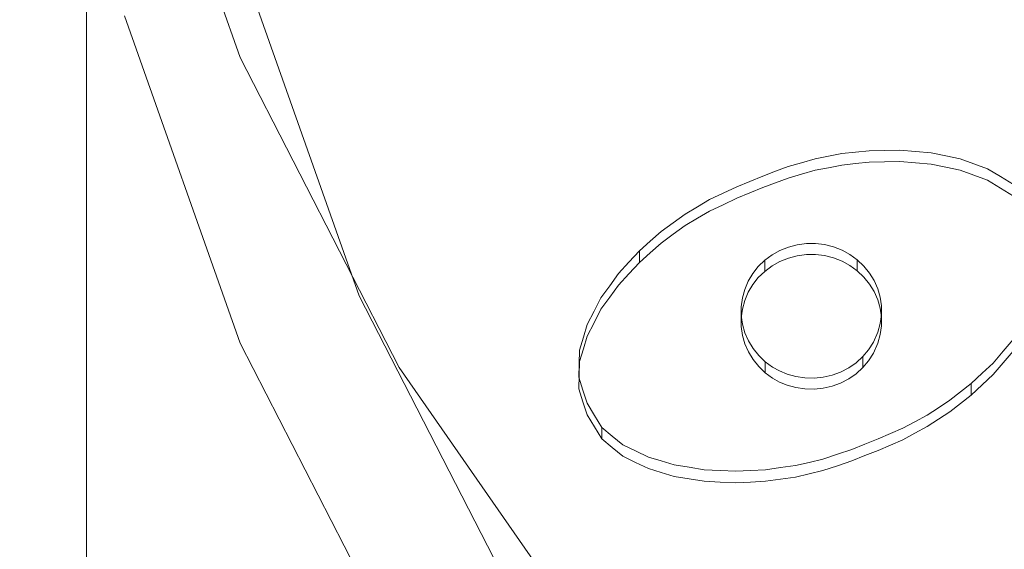
# Model space of a CAD drawing. Extents: x -108 to 140, y -492 to 6.
# Drawn here: x 8 to 26, y -208 to -199 of the extents above; entities that cross this region are included whole.
import ezdxf

# ---------------------------------------------------------------- set-up
doc = ezdxf.new("R2010")
doc.units = 0
doc.header["$LTSCALE"] = 500
doc.header["$MEASUREMENT"] = 0
for name, color, linetype in [('CHROM', 219, 'Continuous'), ('GUMA01', 224, 'Continuous'), ('MATERIAL02', 254, 'Continuous')]:
    doc.layers.add(name, color=color, linetype=linetype)

msp = doc.modelspace()

# ---------------------------------------------------------------- linework, layer by layer
at = {"layer": 'CHROM', "lineweight": 0}
for points, invisible_edges in [([(8.161, -320.198, 1231.11), (9.667, -320.168, 1229.875), (9.667, -111.223, 1229.733), (8.161, -111.182, 1230.968)], 15), ([(9.667, -320.168, 1229.875), (10.903, -320.132, 1228.37), (10.903, -111.272, 1228.228), (9.667, -111.223, 1229.733)], 7), ([(10.903, -320.132, 1228.37), (11.822, -320.09, 1226.652), (11.822, -111.329, 1226.512), (10.903, -111.272, 1228.228)], 15), ([(11.822, -320.09, 1226.652), (12.387, -320.045, 1224.789), (12.387, -111.391, 1224.65), (11.822, -111.329, 1226.512)], 15), ([(12.387, -111.391, 1224.65), (12.387, -320.045, 1224.789), (12.578, -319.998, 1222.852), (12.578, -111.455, 1222.713)], 15), ([(11.822, -319.906, 1219.051), (10.903, -319.864, 1217.334), (10.903, -111.638, 1217.197), (11.821, -111.581, 1218.913)], 15), ([(12.387, -111.519, 1220.776), (12.387, -319.951, 1220.914), (11.822, -319.906, 1219.051), (11.821, -111.581, 1218.913)], 15), ([(12.578, -111.455, 1222.713), (12.578, -319.998, 1222.852), (12.387, -319.951, 1220.914), (12.387, -111.519, 1220.776)], 15), ([(9.667, -319.828, 1215.829), (8.161, -319.798, 1214.594), (8.16, -111.729, 1214.458), (9.667, -111.688, 1215.692)], 15), ([(10.903, -319.864, 1217.334), (9.667, -319.828, 1215.829), (9.667, -111.688, 1215.692), (10.903, -111.638, 1217.197)], 13), ([(11.966, -192.844, 734.535), (13.999, -198.589, 736.226), (48.225, -184.989, 732.223), (47.75, -183.646, 731.828)], 15), ([(13.999, -198.589, 736.226), (16.796, -204.03, 737.827), (48.879, -186.261, 732.597), (48.225, -184.989, 732.223)], 15), ([(16.796, -204.03, 737.827), (20.309, -209.074, 739.312), (49.7, -187.439, 732.944), (48.879, -186.261, 732.597)], 15), ([(20.309, -209.074, 739.312), (24.479, -213.635, 740.655), (50.675, -188.505, 733.258), (49.7, -187.439, 732.944)], 15), ([(24.479, -213.635, 740.655), (29.234, -217.635, 741.832), (51.786, -189.44, 733.533), (50.675, -188.505, 733.258)], 15), ([(10.357, -193.258, 734.657), (12.46, -199.201, 736.406), (13.999, -198.589, 736.226), (11.966, -192.844, 734.535)], 15), ([(10.357, -193.557, 733.642), (12.46, -199.499, 735.391), (12.46, -199.201, 736.406), (10.357, -193.258, 734.657)], 11), ([(12.46, -199.499, 735.391), (10.357, -193.557, 733.642), (10.357, -197.941, 718.806), (12.46, -203.884, 720.555)], 15), ([(12.46, -204.385, 718.85), (10.357, -198.443, 717.101), (12.618, -197.862, 716.93), (14.622, -203.526, 718.597)], 10), ([(10.357, -198.253, 717.746), (12.46, -204.195, 719.495), (12.46, -203.884, 720.555), (10.357, -197.941, 718.806)], 15), ([(10.357, -198.443, 717.101), (12.46, -204.385, 718.85), (12.46, -204.195, 719.495), (10.357, -198.253, 717.746)], 15), ([(12.46, -199.201, 736.406), (15.353, -204.829, 738.063), (16.796, -204.03, 737.827), (13.999, -198.589, 736.226)], 15), ([(12.46, -199.499, 735.391), (15.353, -205.128, 737.047), (15.353, -204.829, 738.063), (12.46, -199.201, 736.406)], 11), ([(15.353, -205.128, 737.047), (12.46, -199.499, 735.391), (12.46, -203.884, 720.555), (15.353, -209.512, 722.212)], 15), ([(15.353, -210.014, 720.507), (12.46, -204.385, 718.85), (14.622, -203.526, 718.597), (17.38, -208.891, 720.176)], 10), ([(12.46, -204.195, 719.495), (15.353, -209.824, 721.152), (15.353, -209.512, 722.212), (12.46, -203.884, 720.555)], 15), ([(15.353, -204.829, 738.063), (18.988, -210.047, 739.599), (20.309, -209.074, 739.312), (16.796, -204.03, 737.827)], 15), ([(12.46, -204.385, 718.85), (15.353, -210.014, 720.507), (15.353, -209.824, 721.152), (12.46, -204.195, 719.495)], 15), ([(15.353, -205.128, 737.047), (18.988, -210.346, 738.583), (18.988, -210.047, 739.599), (15.353, -204.829, 738.063)], 11), ([(18.988, -210.346, 738.583), (15.353, -205.128, 737.047), (15.353, -209.512, 722.212), (18.988, -214.73, 723.747)], 15)]:
    msp.add_3dface(points, dxfattribs=dict(at, invisible_edges=invisible_edges))
at = {"layer": 'GUMA01', "lineweight": 0}
for points, invisible_edges in [([(23.641, -201.128, 717.39), (23.641, -200.92, 718.099), (23.89, -200.893, 718.091), (23.89, -201.102, 717.382)], 5), ([(23.89, -201.102, 717.382), (23.89, -200.893, 718.091), (24.168, -200.888, 718.09), (24.168, -201.096, 717.381)], 5), ([(24.168, -201.096, 717.381), (24.168, -200.888, 718.09), (24.446, -200.882, 718.088), (24.446, -201.091, 717.379)], 5), ([(24.446, -201.091, 717.379), (24.446, -200.882, 718.088), (24.731, -200.906, 718.095), (24.731, -201.115, 717.386)], 5), ([(22.661, -201.319, 717.446), (22.661, -201.111, 718.155), (22.906, -201.04, 718.135), (22.906, -201.249, 717.426)], 5), ([(22.906, -201.249, 717.426), (22.906, -201.04, 718.135), (23.149, -200.993, 718.121), (23.149, -201.202, 717.412)], 5), ([(23.149, -201.202, 717.412), (23.149, -200.993, 718.121), (23.393, -200.946, 718.107), (23.393, -201.155, 717.398)], 5), ([(23.393, -201.155, 717.398), (23.393, -200.946, 718.107), (23.641, -200.92, 718.099), (23.641, -201.128, 717.39)], 13), ([(24.731, -201.115, 717.386), (24.731, -200.906, 718.095), (25.017, -200.93, 718.102), (25.017, -201.138, 717.393)], 5), ([(25.017, -201.138, 717.393), (25.017, -200.93, 718.102), (25.28, -200.984, 718.118), (25.28, -201.193, 717.409)], 5), ([(25.28, -201.193, 717.409), (25.28, -200.984, 718.118), (25.543, -201.039, 718.134), (25.543, -201.248, 717.425)], 5), ([(25.543, -201.248, 717.425), (25.543, -201.039, 718.134), (25.792, -201.129, 718.161), (25.792, -201.338, 717.452)], 5), ([(22.188, -201.476, 717.493), (22.188, -201.267, 718.201), (22.416, -201.181, 718.176), (22.416, -201.39, 717.467)], 13), ([(22.416, -201.39, 717.467), (22.416, -201.181, 718.176), (22.661, -201.111, 718.155), (22.661, -201.319, 717.446)], 5), ([(22.748, -202.778, 717.906), (22.583, -202.8, 717.912), (22.661, -201.319, 717.446), (22.906, -201.249, 717.426)], 14), ([(22.915, -202.777, 717.905), (22.748, -202.778, 717.906), (23.149, -201.202, 717.412), (23.393, -201.155, 717.398)], 14), ([(23.149, -201.202, 717.412), (22.748, -202.778, 717.906), (22.906, -201.249, 717.426), (23.149, -201.202, 717.412)], 15), ([(23.08, -202.797, 717.911), (22.915, -202.777, 717.905), (23.393, -201.155, 717.398), (23.641, -201.128, 717.39)], 10), ([(23.242, -202.837, 717.923), (23.08, -202.797, 717.911), (23.89, -201.102, 717.382), (24.168, -201.096, 717.381)], 14), ([(23.89, -201.102, 717.382), (23.08, -202.797, 717.911), (23.641, -201.128, 717.39), (23.89, -201.102, 717.382)], 15), ([(23.396, -202.898, 717.941), (23.242, -202.837, 717.923), (24.446, -201.091, 717.379), (24.731, -201.115, 717.386)], 14), ([(24.446, -201.091, 717.379), (23.242, -202.837, 717.923), (24.168, -201.096, 717.381), (24.446, -201.091, 717.379)], 15), ([(25.017, -201.138, 717.393), (23.396, -202.898, 717.941), (24.731, -201.115, 717.386), (25.017, -201.138, 717.393)], 15), ([(23.541, -202.977, 717.964), (23.396, -202.898, 717.941), (25.017, -201.138, 717.393), (25.28, -201.193, 717.409)], 14), ([(25.543, -201.248, 717.425), (23.541, -202.977, 717.964), (25.28, -201.193, 717.409), (25.543, -201.248, 717.425)], 15), ([(23.674, -203.074, 717.993), (23.541, -202.977, 717.964), (25.543, -201.248, 717.425), (25.792, -201.338, 717.452)], 14), ([(25.792, -201.338, 717.452), (25.792, -201.129, 718.161), (26.04, -201.219, 718.187), (26.04, -201.428, 717.479)], 13), ([(26.04, -201.428, 717.479), (26.04, -201.219, 718.187), (26.277, -201.363, 718.23), (26.277, -201.572, 717.521)], 5), ([(21.721, -201.659, 717.546), (21.721, -201.45, 718.255), (21.96, -201.354, 718.227), (21.96, -201.562, 717.518)], 5), ([(21.96, -201.562, 717.518), (21.96, -201.354, 718.227), (22.188, -201.267, 718.201), (22.188, -201.476, 717.493)], 5), ([(22.583, -202.8, 717.912), (22.422, -202.842, 717.924), (22.188, -201.476, 717.493), (22.416, -201.39, 717.467)], 10), ([(22.661, -201.319, 717.446), (22.583, -202.8, 717.912), (22.416, -201.39, 717.467), (22.661, -201.319, 717.446)], 15), ([(23.793, -203.187, 718.026), (23.674, -203.074, 717.993), (25.792, -201.338, 717.452), (26.04, -201.428, 717.479)], 10), ([(26.277, -201.572, 717.521), (23.793, -203.187, 718.026), (26.04, -201.428, 717.479), (26.277, -201.572, 717.521)], 15), ([(26.277, -201.572, 717.521), (26.277, -201.363, 718.23), (26.514, -201.507, 718.272), (26.514, -201.716, 717.563)], 1), ([(21.235, -201.873, 717.609), (21.235, -201.664, 718.318), (21.483, -201.547, 718.284), (21.483, -201.756, 717.575)], 5), ([(21.483, -201.756, 717.575), (21.483, -201.547, 718.284), (21.721, -201.45, 718.255), (21.721, -201.659, 717.546)], 5), ([(21.96, -201.562, 717.518), (22.268, -202.904, 717.943), (21.721, -201.659, 717.546), (21.96, -201.562, 717.518)], 15), ([(22.422, -202.842, 717.924), (22.268, -202.904, 717.943), (21.96, -201.562, 717.518), (22.188, -201.476, 717.493)], 14), ([(23.895, -203.313, 718.063), (23.793, -203.187, 718.026), (26.277, -201.572, 717.521), (26.514, -201.716, 717.563)], 14), ([(20.768, -202.12, 717.682), (20.768, -201.912, 718.391), (20.987, -201.781, 718.353), (20.987, -201.99, 717.644)], 5), ([(20.987, -201.99, 717.644), (20.987, -201.781, 718.353), (21.235, -201.664, 718.318), (21.235, -201.873, 717.609)], 5), ([(21.483, -201.756, 717.575), (22.124, -202.985, 717.966), (21.235, -201.873, 717.609), (21.483, -201.756, 717.575)], 15), ([(22.268, -202.904, 717.943), (22.124, -202.985, 717.966), (21.483, -201.756, 717.575), (21.721, -201.659, 717.546)], 14), ([(23.98, -203.451, 718.104), (23.895, -203.313, 718.063), (26.514, -201.716, 717.563), (26.677, -201.902, 717.618)], 14), ([(20.549, -202.25, 717.721), (20.549, -202.042, 718.429), (20.768, -201.912, 718.391), (20.768, -202.12, 717.682)], 5), ([(22.124, -202.985, 717.966), (21.992, -203.083, 717.995), (20.987, -201.99, 717.644), (21.235, -201.873, 717.609)], 14), ([(26.84, -202.089, 717.673), (23.98, -203.451, 718.104), (26.677, -201.902, 717.618), (26.84, -202.089, 717.673)], 15), ([(20.33, -202.41, 717.768), (20.33, -202.202, 718.476), (20.549, -202.042, 718.429), (20.549, -202.25, 717.721)], 5), ([(21.992, -203.083, 717.995), (21.875, -203.197, 718.029), (20.549, -202.25, 717.721), (20.768, -202.12, 717.682)], 14), ([(20.987, -201.99, 717.644), (21.992, -203.083, 717.995), (20.768, -202.12, 717.682), (20.987, -201.99, 717.644)], 15), ([(24.044, -203.599, 718.147), (23.98, -203.451, 718.104), (26.84, -202.089, 717.673), (26.947, -202.325, 717.743)], 14), ([(20.111, -202.57, 717.815), (20.111, -202.362, 718.523), (20.33, -202.202, 718.476), (20.33, -202.41, 717.768)], 13), ([(20.549, -202.25, 717.721), (21.875, -203.197, 718.029), (20.33, -202.41, 717.768), (20.549, -202.25, 717.721)], 15), ([(27.054, -202.562, 717.812), (24.044, -203.599, 718.147), (26.947, -202.325, 717.743), (27.054, -202.562, 717.812)], 15), ([(19.913, -202.746, 717.866), (19.913, -202.537, 718.575), (20.111, -202.362, 718.523), (20.111, -202.57, 717.815)], 5), ([(21.875, -203.197, 718.029), (21.774, -203.324, 718.066), (20.111, -202.57, 717.815), (20.33, -202.41, 717.768)], 10), ([(19.714, -202.921, 717.918), (19.714, -202.713, 718.627), (19.913, -202.537, 718.575), (19.913, -202.746, 717.866)], 4), ([(21.774, -203.324, 718.066), (21.691, -203.463, 718.107), (19.913, -202.746, 717.866), (20.111, -202.57, 717.815)], 14), ([(22.422, -202.842, 717.924), (22.422, -202.641, 718.606), (22.268, -202.703, 718.624), (22.268, -202.904, 717.943)], 13), ([(22.583, -202.8, 717.912), (22.583, -202.599, 718.593), (22.422, -202.641, 718.606), (22.422, -202.842, 717.924)], 13), ([(22.748, -202.778, 717.906), (22.748, -202.577, 718.587), (22.583, -202.599, 718.593), (22.583, -202.8, 717.912)], 13), ([(22.915, -202.777, 717.905), (22.915, -202.576, 718.587), (22.748, -202.577, 718.587), (22.748, -202.778, 717.906)], 13), ([(23.08, -202.797, 717.911), (23.08, -202.596, 718.593), (22.915, -202.576, 718.587), (22.915, -202.777, 717.905)], 13), ([(23.242, -202.837, 717.923), (23.242, -202.637, 718.604), (23.08, -202.596, 718.593), (23.08, -202.797, 717.911)], 13), ([(23.396, -202.898, 717.941), (23.396, -202.697, 718.622), (23.242, -202.637, 718.604), (23.242, -202.837, 717.923)], 13), ([(24.088, -203.753, 718.193), (24.044, -203.599, 718.147), (27.054, -202.562, 717.812), (27.087, -202.831, 717.891)], 14), ([(19.524, -203.127, 717.979), (19.524, -202.918, 718.687), (19.714, -202.713, 718.627), (19.714, -202.921, 717.918)], 5), ([(19.913, -202.746, 717.866), (21.691, -203.463, 718.107), (19.714, -202.921, 717.918), (19.913, -202.746, 717.866)], 15), ([(22.124, -202.985, 717.966), (22.124, -202.784, 718.648), (21.992, -202.882, 718.677), (21.992, -203.083, 717.995)], 13), ([(22.268, -202.904, 717.943), (22.268, -202.703, 718.624), (22.124, -202.784, 718.648), (22.124, -202.985, 717.966)], 13), ([(23.541, -202.977, 717.964), (23.541, -202.777, 718.646), (23.396, -202.697, 718.622), (23.396, -202.898, 717.941)], 13), ([(23.674, -203.074, 717.993), (23.674, -202.873, 718.674), (23.541, -202.777, 718.646), (23.541, -202.977, 717.964)], 13), ([(27.12, -203.099, 717.97), (24.088, -203.753, 718.193), (27.087, -202.831, 717.891), (27.12, -203.099, 717.97)], 15), ([(19.333, -203.333, 718.039), (19.333, -203.124, 718.748), (19.524, -202.918, 718.687), (19.524, -203.127, 717.979)], 5), ([(21.691, -203.463, 718.107), (21.628, -203.612, 718.151), (19.524, -203.127, 717.979), (19.714, -202.921, 717.918)], 14), ([(21.875, -203.197, 718.029), (21.875, -202.996, 718.71), (21.774, -203.124, 718.748), (21.774, -203.324, 718.066)], 13), ([(21.992, -203.083, 717.995), (21.992, -202.882, 718.677), (21.875, -202.996, 718.71), (21.875, -203.197, 718.029)], 12), ([(23.793, -203.187, 718.026), (23.793, -202.986, 718.707), (23.674, -202.873, 718.674), (23.674, -203.074, 717.993)], 9), ([(23.895, -203.313, 718.063), (23.895, -203.113, 718.745), (23.793, -202.986, 718.707), (23.793, -203.187, 718.026)], 13), ([(19.175, -203.552, 718.104), (19.175, -203.343, 718.812), (19.333, -203.124, 718.748), (19.333, -203.333, 718.039)], 5), ([(19.524, -203.127, 717.979), (21.628, -203.612, 718.151), (19.333, -203.333, 718.039), (19.524, -203.127, 717.979)], 15), ([(21.774, -203.324, 718.066), (21.774, -203.124, 718.748), (21.691, -203.263, 718.789), (21.691, -203.463, 718.107)], 13), ([(23.98, -203.451, 718.104), (23.98, -203.251, 718.785), (23.895, -203.113, 718.745), (23.895, -203.313, 718.063)], 13), ([(24.111, -203.912, 718.239), (24.088, -203.753, 718.193), (27.12, -203.099, 717.97), (27.072, -203.332, 718.039)], 10), ([(19.017, -203.771, 718.168), (19.017, -203.562, 718.877), (19.175, -203.343, 718.812), (19.175, -203.552, 718.104)], 5), ([(21.628, -203.612, 718.151), (21.586, -203.766, 718.197), (19.175, -203.552, 718.104), (19.333, -203.333, 718.039)], 14), ([(21.691, -203.463, 718.107), (21.691, -203.263, 718.789), (21.628, -203.411, 718.832), (21.628, -203.612, 718.151)], 13), ([(24.044, -203.599, 718.147), (24.044, -203.398, 718.829), (23.98, -203.251, 718.785), (23.98, -203.451, 718.104)], 13), ([(24.088, -203.753, 718.193), (24.088, -203.553, 718.874), (24.044, -203.398, 718.829), (24.044, -203.599, 718.147)], 13), ([(24.112, -204.072, 718.286), (24.111, -203.912, 718.239), (27.072, -203.332, 718.039), (27.024, -203.565, 718.107)], 14), ([(18.892, -204.014, 718.24), (18.892, -203.805, 718.948), (19.017, -203.562, 718.877), (19.017, -203.771, 718.168)], 5), ([(19.175, -203.552, 718.104), (21.586, -203.766, 718.197), (19.017, -203.771, 718.168), (19.175, -203.552, 718.104)], 15), ([(21.586, -203.766, 718.197), (21.586, -203.566, 718.878), (21.565, -203.725, 718.925), (21.565, -203.925, 718.243)], 13), ([(21.628, -203.612, 718.151), (21.628, -203.411, 718.832), (21.586, -203.566, 718.878), (21.586, -203.766, 718.197)], 13), ([(24.111, -203.912, 718.239), (24.111, -203.711, 718.921), (24.088, -203.553, 718.874), (24.088, -203.753, 718.193)], 13), ([(26.907, -203.829, 718.185), (24.112, -204.072, 718.286), (27.024, -203.565, 718.107), (26.907, -203.829, 718.185)], 15), ([(21.565, -203.925, 718.243), (21.565, -203.725, 718.925), (21.566, -203.885, 718.972), (21.566, -204.085, 718.29)], 13), ([(24.112, -204.072, 718.286), (24.112, -203.871, 718.968), (24.111, -203.711, 718.921), (24.111, -203.912, 718.239)], 13), ([(21.565, -203.925, 718.243), (21.566, -204.085, 718.29), (18.697, -204.488, 718.379), (18.767, -204.256, 718.311)], 10), ([(18.767, -204.256, 718.311), (18.767, -204.047, 719.02), (18.892, -203.805, 718.948), (18.892, -204.014, 718.24)], 5), ([(18.892, -204.014, 718.24), (21.565, -203.925, 718.243), (18.767, -204.256, 718.311), (18.892, -204.014, 718.24)], 15), ([(21.586, -203.766, 718.197), (21.565, -203.925, 718.243), (18.892, -204.014, 718.24), (19.017, -203.771, 718.168)], 14), ([(21.566, -204.085, 718.29), (21.566, -203.885, 718.972), (21.588, -204.043, 719.018), (21.588, -204.244, 718.337)], 13), ([(24.091, -204.231, 718.333), (24.112, -204.072, 718.286), (26.907, -203.829, 718.185), (26.79, -204.093, 718.263)], 14), ([(24.091, -204.231, 718.333), (24.091, -204.03, 719.015), (24.112, -203.871, 718.968), (24.112, -204.072, 718.286)], 13), ([(21.566, -204.085, 718.29), (21.588, -204.244, 718.337), (18.627, -204.719, 718.447), (18.697, -204.488, 718.379)], 14), ([(18.697, -204.488, 718.379), (18.697, -204.279, 719.088), (18.767, -204.047, 719.02), (18.767, -204.256, 718.311)], 13), ([(21.588, -204.244, 718.337), (21.588, -204.043, 719.018), (21.632, -204.198, 719.064), (21.632, -204.398, 718.382)], 13), ([(24.049, -204.386, 718.379), (24.049, -204.185, 719.06), (24.091, -204.03, 719.015), (24.091, -204.231, 718.333)], 13), ([(26.647, -204.311, 718.327), (24.091, -204.231, 718.333), (26.79, -204.093, 718.263), (26.647, -204.311, 718.327)], 15), ([(21.588, -204.244, 718.337), (21.632, -204.398, 718.382), (18.612, -205.213, 718.593), (18.619, -204.966, 718.52)], 14), ([(18.627, -204.719, 718.447), (21.588, -204.244, 718.337), (18.619, -204.966, 718.52), (18.627, -204.719, 718.447)], 15), ([(18.627, -204.719, 718.447), (18.627, -204.51, 719.156), (18.697, -204.279, 719.088), (18.697, -204.488, 718.379)], 5), ([(21.632, -204.398, 718.382), (21.632, -204.198, 719.064), (21.697, -204.345, 719.107), (21.697, -204.546, 718.426)], 13), ([(23.967, -204.57, 718.433), (23.967, -204.369, 719.114), (24.049, -204.185, 719.06), (24.049, -204.386, 718.379)], 13), ([(24.049, -204.386, 718.379), (24.091, -204.231, 718.333), (26.647, -204.311, 718.327), (26.504, -204.53, 718.391)], 14), ([(18.612, -205.213, 718.593), (21.632, -204.398, 718.382), (18.688, -205.449, 718.662), (18.612, -205.213, 718.593)], 15), ([(21.632, -204.398, 718.382), (21.697, -204.546, 718.426), (18.764, -205.684, 718.731), (18.688, -205.449, 718.662)], 14), ([(21.697, -204.546, 718.426), (21.697, -204.345, 719.107), (21.781, -204.484, 719.148), (21.781, -204.684, 718.467)], 13), ([(23.879, -204.706, 718.473), (23.879, -204.506, 719.154), (23.967, -204.369, 719.114), (23.967, -204.57, 718.433)], 13), ([(23.967, -204.57, 718.433), (24.049, -204.386, 718.379), (26.322, -204.742, 718.454), (26.14, -204.955, 718.517)], 14), ([(26.322, -204.742, 718.454), (24.049, -204.386, 718.379), (26.504, -204.53, 718.391), (26.322, -204.742, 718.454)], 15), ([(26.504, -204.53, 718.391), (26.504, -204.321, 719.1), (26.322, -204.534, 719.163), (26.322, -204.742, 718.454)], 5), ([(18.619, -204.966, 718.52), (18.619, -204.758, 719.229), (18.627, -204.51, 719.156), (18.627, -204.719, 718.447)], 5), ([(18.764, -205.684, 718.731), (21.697, -204.546, 718.426), (18.899, -205.904, 718.796), (18.764, -205.684, 718.731)], 15), ([(21.697, -204.546, 718.426), (21.781, -204.684, 718.467), (19.033, -206.125, 718.861), (18.899, -205.904, 718.796)], 14), ([(21.781, -204.684, 718.467), (21.781, -204.484, 719.148), (21.884, -204.61, 719.185), (21.884, -204.811, 718.504)], 13), ([(21.884, -204.811, 718.504), (21.884, -204.61, 719.185), (22.002, -204.723, 719.218), (22.002, -204.923, 718.537)], 9), ([(23.653, -204.94, 718.542), (23.653, -204.74, 719.223), (23.774, -204.63, 719.191), (23.774, -204.83, 718.51)], 9), ([(23.774, -204.83, 718.51), (23.774, -204.63, 719.191), (23.879, -204.506, 719.154), (23.879, -204.706, 718.473)], 13), ([(23.879, -204.706, 718.473), (23.967, -204.57, 718.433), (25.941, -205.142, 718.572), (25.743, -205.328, 718.626)], 10), ([(25.941, -205.142, 718.572), (23.967, -204.57, 718.433), (26.14, -204.955, 718.517), (25.941, -205.142, 718.572)], 15), ([(26.322, -204.742, 718.454), (26.322, -204.534, 719.163), (26.14, -204.746, 719.225), (26.14, -204.955, 718.517)], 5), ([(18.612, -205.213, 718.593), (18.612, -205.005, 719.301), (18.619, -204.758, 719.229), (18.619, -204.966, 718.52)], 5), ([(19.033, -206.125, 718.861), (21.781, -204.684, 718.467), (19.223, -206.281, 718.907), (19.033, -206.125, 718.861)], 15), ([(21.781, -204.684, 718.467), (21.884, -204.811, 718.504), (19.413, -206.436, 718.953), (19.223, -206.281, 718.907)], 10), ([(19.413, -206.436, 718.953), (21.884, -204.811, 718.504), (19.646, -206.549, 718.986), (19.413, -206.436, 718.953)], 15), ([(21.884, -204.811, 718.504), (22.002, -204.923, 718.537), (19.878, -206.662, 719.019), (19.646, -206.549, 718.986)], 14), ([(22.002, -204.923, 718.537), (22.002, -204.723, 719.218), (22.134, -204.819, 719.247), (22.134, -205.019, 718.565)], 13), ([(22.134, -205.019, 718.565), (22.134, -204.819, 719.247), (22.261, -204.89, 719.268), (22.261, -205.091, 718.586)], 13), ([(23.518, -205.034, 718.57), (23.518, -204.834, 719.251), (23.653, -204.74, 719.223), (23.653, -204.94, 718.542)], 13), ([(23.774, -204.83, 718.51), (23.879, -204.706, 718.473), (25.743, -205.328, 718.626), (25.549, -205.48, 718.671)], 14), ([(26.14, -204.955, 718.517), (26.14, -204.746, 719.225), (25.941, -204.933, 719.28), (25.941, -205.142, 718.572)], 5), ([(18.688, -205.449, 718.662), (18.688, -205.24, 719.371), (18.612, -205.005, 719.301), (18.612, -205.213, 718.593)], 5), ([(19.878, -206.662, 719.019), (22.002, -204.923, 718.537), (20.112, -206.732, 719.04), (19.878, -206.662, 719.019)], 15), ([(22.002, -204.923, 718.537), (22.134, -205.019, 718.565), (20.346, -206.803, 719.06), (20.112, -206.732, 719.04)], 14), ([(22.261, -205.091, 718.586), (22.261, -204.89, 719.268), (22.4, -204.948, 719.285), (22.4, -205.149, 718.603)], 13), ([(22.4, -205.149, 718.603), (22.4, -204.948, 719.285), (22.555, -204.991, 719.298), (22.555, -205.192, 718.616)], 13), ([(22.555, -205.192, 718.616), (22.555, -204.991, 719.298), (22.72, -205.017, 719.305), (22.72, -205.217, 718.624)], 13), ([(22.887, -205.222, 718.625), (22.887, -205.021, 719.306), (23.053, -205.004, 719.301), (23.053, -205.205, 718.62)], 13), ([(23.053, -205.205, 718.62), (23.053, -205.004, 719.301), (23.215, -204.967, 719.29), (23.215, -205.168, 718.609)], 13), ([(23.215, -205.168, 718.609), (23.215, -204.967, 719.29), (23.371, -204.91, 719.274), (23.371, -205.111, 718.592)], 13), ([(23.371, -205.111, 718.592), (23.371, -204.91, 719.274), (23.518, -204.834, 719.251), (23.518, -205.034, 718.57)], 13), ([(23.518, -205.034, 718.57), (23.653, -204.94, 718.542), (24.946, -205.9, 718.795), (24.722, -206.019, 718.83)], 14), ([(23.653, -204.94, 718.542), (23.774, -204.83, 718.51), (25.356, -205.632, 718.716), (25.151, -205.766, 718.755)], 14), ([(24.946, -205.9, 718.795), (23.653, -204.94, 718.542), (25.151, -205.766, 718.755), (24.946, -205.9, 718.795)], 15), ([(25.356, -205.632, 718.716), (23.774, -204.83, 718.51), (25.549, -205.48, 718.671), (25.356, -205.632, 718.716)], 15), ([(25.941, -205.142, 718.572), (25.941, -204.933, 719.28), (25.743, -205.12, 719.335), (25.743, -205.328, 718.626)], 9), ([(20.346, -206.803, 719.06), (22.134, -205.019, 718.565), (20.62, -206.847, 719.074), (20.346, -206.803, 719.06)], 15), ([(22.134, -205.019, 718.565), (22.261, -205.091, 718.586), (20.894, -206.892, 719.087), (20.62, -206.847, 719.074)], 14), ([(20.894, -206.892, 719.087), (22.261, -205.091, 718.586), (21.18, -206.906, 719.091), (20.894, -206.892, 719.087)], 15), ([(22.261, -205.091, 718.586), (22.4, -205.149, 718.603), (21.467, -206.919, 719.095), (21.18, -206.906, 719.091)], 14), ([(22.4, -205.149, 718.603), (22.555, -205.192, 718.616), (21.736, -206.906, 719.091), (21.467, -206.919, 719.095)], 10), ([(22.72, -205.217, 718.624), (22.72, -205.017, 719.305), (22.887, -205.021, 719.306), (22.887, -205.222, 718.625)], 13), ([(23.053, -205.205, 718.62), (23.215, -205.168, 718.609), (23.812, -206.427, 718.95), (23.573, -206.523, 718.978)], 14), ([(23.215, -205.168, 718.609), (23.371, -205.111, 718.592), (24.051, -206.331, 718.922), (23.812, -206.427, 718.95)], 10), ([(23.371, -205.111, 718.592), (23.518, -205.034, 718.57), (24.499, -206.139, 718.865), (24.275, -206.235, 718.893)], 14), ([(24.051, -206.331, 718.922), (23.371, -205.111, 718.592), (24.275, -206.235, 718.893), (24.051, -206.331, 718.922)], 15), ([(24.499, -206.139, 718.865), (23.518, -205.034, 718.57), (24.722, -206.019, 718.83), (24.499, -206.139, 718.865)], 15), ([(25.743, -205.328, 718.626), (25.743, -205.12, 719.335), (25.549, -205.271, 719.38), (25.549, -205.48, 718.671)], 5), ([(18.764, -205.684, 718.731), (18.764, -205.475, 719.44), (18.688, -205.24, 719.371), (18.688, -205.449, 718.662)], 5), ([(21.736, -206.906, 719.091), (22.555, -205.192, 718.616), (22.006, -206.892, 719.087), (21.736, -206.906, 719.091)], 15), ([(22.555, -205.192, 718.616), (22.72, -205.217, 718.624), (22.278, -206.854, 719.076), (22.006, -206.892, 719.087)], 14), ([(22.278, -206.854, 719.076), (22.72, -205.217, 718.624), (22.551, -206.816, 719.064), (22.278, -206.854, 719.076)], 15), ([(22.72, -205.217, 718.624), (22.887, -205.222, 718.625), (22.801, -206.757, 719.047), (22.551, -206.816, 719.064)], 14), ([(22.801, -206.757, 719.047), (22.887, -205.222, 718.625), (23.05, -206.699, 719.03), (22.801, -206.757, 719.047)], 15), ([(22.887, -205.222, 718.625), (23.053, -205.205, 718.62), (23.312, -206.611, 719.004), (23.05, -206.699, 719.03)], 14), ([(23.312, -206.611, 719.004), (23.053, -205.205, 718.62), (23.573, -206.523, 718.978), (23.312, -206.611, 719.004)], 15), ([(25.549, -205.48, 718.671), (25.549, -205.271, 719.38), (25.356, -205.423, 719.425), (25.356, -205.632, 718.716)], 5), ([(18.899, -205.904, 718.796), (18.899, -205.696, 719.505), (18.764, -205.475, 719.44), (18.764, -205.684, 718.731)], 5), ([(25.356, -205.632, 718.716), (25.356, -205.423, 719.425), (25.151, -205.557, 719.464), (25.151, -205.766, 718.755)], 5), ([(19.033, -206.125, 718.861), (19.033, -205.916, 719.57), (18.899, -205.696, 719.505), (18.899, -205.904, 718.796)], 4), ([(24.946, -205.9, 718.795), (24.946, -205.691, 719.504), (24.722, -205.811, 719.539), (24.722, -206.019, 718.83)], 5), ([(25.151, -205.766, 718.755), (25.151, -205.557, 719.464), (24.946, -205.691, 719.504), (24.946, -205.9, 718.795)], 5), ([(24.722, -206.019, 718.83), (24.722, -205.811, 719.539), (24.499, -205.93, 719.574), (24.499, -206.139, 718.865)], 5), ([(19.223, -206.281, 718.907), (19.223, -206.072, 719.616), (19.033, -205.916, 719.57), (19.033, -206.125, 718.861)], 5), ([(19.413, -206.436, 718.953), (19.413, -206.228, 719.661), (19.223, -206.072, 719.616), (19.223, -206.281, 718.907)], 13), ([(24.275, -206.235, 718.893), (24.275, -206.027, 719.602), (24.051, -206.123, 719.631), (24.051, -206.331, 718.922)], 5), ([(24.499, -206.139, 718.865), (24.499, -205.93, 719.574), (24.275, -206.027, 719.602), (24.275, -206.235, 718.893)], 5), ([(19.646, -206.549, 718.986), (19.646, -206.34, 719.694), (19.413, -206.228, 719.661), (19.413, -206.436, 718.953)], 5), ([(23.812, -206.427, 718.95), (23.812, -206.219, 719.659), (23.573, -206.315, 719.687), (23.573, -206.523, 718.978)], 5), ([(24.051, -206.331, 718.922), (24.051, -206.123, 719.631), (23.812, -206.219, 719.659), (23.812, -206.427, 718.95)], 13), ([(19.878, -206.662, 719.019), (19.878, -206.453, 719.728), (19.646, -206.34, 719.694), (19.646, -206.549, 718.986)], 5), ([(23.312, -206.611, 719.004), (23.312, -206.403, 719.713), (23.05, -206.49, 719.739), (23.05, -206.699, 719.03)], 5), ([(23.573, -206.523, 718.978), (23.573, -206.315, 719.687), (23.312, -206.403, 719.713), (23.312, -206.611, 719.004)], 5), ([(20.112, -206.732, 719.04), (20.112, -206.523, 719.748), (19.878, -206.453, 719.728), (19.878, -206.662, 719.019)], 5), ([(20.346, -206.803, 719.06), (20.346, -206.594, 719.769), (20.112, -206.523, 719.748), (20.112, -206.732, 719.04)], 5), ([(20.62, -206.847, 719.074), (20.62, -206.639, 719.782), (20.346, -206.594, 719.769), (20.346, -206.803, 719.06)], 5), ([(22.551, -206.816, 719.064), (22.551, -206.607, 719.773), (22.278, -206.645, 719.784), (22.278, -206.854, 719.076)], 5), ([(22.801, -206.757, 719.047), (22.801, -206.549, 719.756), (22.551, -206.607, 719.773), (22.551, -206.816, 719.064)], 5), ([(23.05, -206.699, 719.03), (23.05, -206.49, 719.739), (22.801, -206.549, 719.756), (22.801, -206.757, 719.047)], 5), ([(20.894, -206.892, 719.087), (20.894, -206.684, 719.796), (20.62, -206.639, 719.782), (20.62, -206.847, 719.074)], 5), ([(21.18, -206.906, 719.091), (21.18, -206.697, 719.8), (20.894, -206.684, 719.796), (20.894, -206.892, 719.087)], 5), ([(21.467, -206.919, 719.095), (21.467, -206.71, 719.803), (21.18, -206.697, 719.8), (21.18, -206.906, 719.091)], 5), ([(21.736, -206.906, 719.091), (21.736, -206.697, 719.8), (21.467, -206.71, 719.803), (21.467, -206.919, 719.095)], 13), ([(22.006, -206.892, 719.087), (22.006, -206.683, 719.796), (21.736, -206.697, 719.8), (21.736, -206.906, 719.091)], 5), ([(22.278, -206.854, 719.076), (22.278, -206.645, 719.784), (22.006, -206.683, 719.796), (22.006, -206.892, 719.087)], 5)]:
    msp.add_3dface(points, dxfattribs=dict(at, invisible_edges=invisible_edges))
at = {"layer": 'MATERIAL02', "lineweight": 0, "invisible_edges": 14}
for points in [[(14.622, -203.526, 718.597), (12.618, -197.862, 716.93), (57.886, -186.226, 713.505), (57.919, -186.322, 713.533)], [(17.38, -208.891, 720.176), (14.622, -203.526, 718.597), (57.919, -186.322, 713.533), (57.966, -186.412, 713.56)], [(20.845, -213.865, 721.64), (17.38, -208.891, 720.176), (57.966, -186.412, 713.56), (58.025, -186.497, 713.585)], [(24.956, -218.362, 722.964), (20.845, -213.865, 721.64), (58.025, -186.497, 713.585), (58.094, -186.573, 713.607)], [(29.644, -222.306, 724.125), (24.956, -218.362, 722.964), (58.094, -186.573, 713.607), (58.173, -186.639, 713.627)]]:
    msp.add_3dface(points, dxfattribs=at)

doc.saveas('drawing.dxf')
